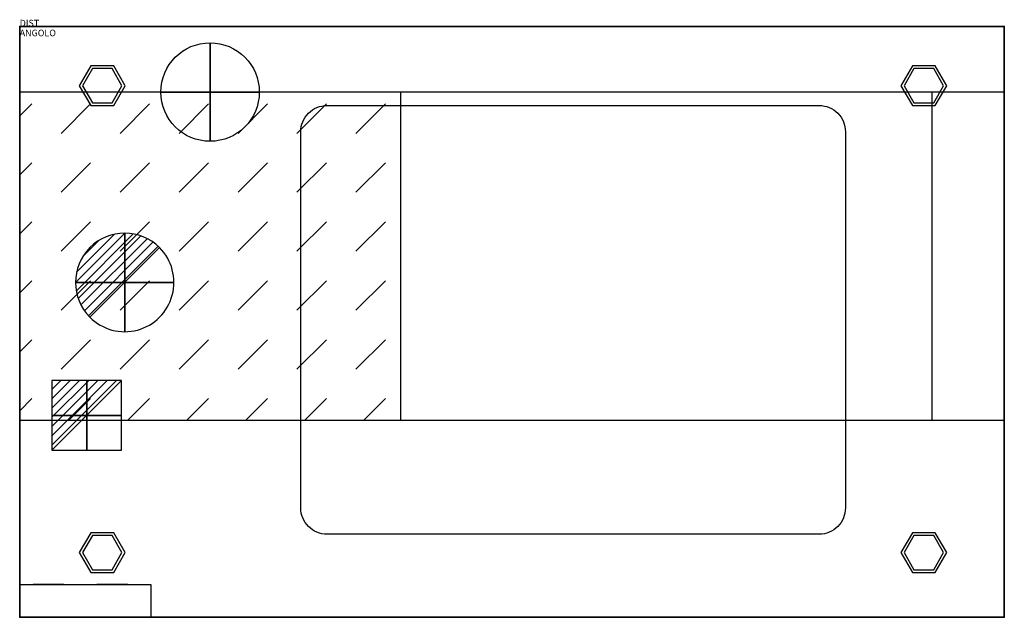
# Model space of a CAD drawing. Extents: x 0 to 1500, y -900 to 10.
import ezdxf

# ---------------------------------------------------------------- set-up
doc = ezdxf.new("R2010")
doc.units = 0
doc.header["$LTSCALE"] = 25
doc.header["$MEASUREMENT"] = 0
doc.linetypes.add('CONTINUA', pattern=[0])
doc.layers.get('0').update_dxf_attribs({"linetype": 'CONTINUOUS'})
for name, color, linetype in [('IQ_200_2D', 1, 'CONTINUOUS'), ('IQ_200_3D', 1, 'CONTINUOUS'), ('IQ_204_2D', 7, 'CONTINUA'), ('IQ_204_3D', 7, 'CONTINUOUS'), ('IQ_CON_COLDWATER_INT', 7, 'CONTINUOUS'), ('IQ_CON_DRAIN_INT', 7, 'CONTINUOUS'), ('IQ_CON_ELECTRICITY_INT', 7, 'CONTINUOUS'), ('IQ_INS_3D', 7, 'CONTINUOUS')]:
    doc.layers.add(name, color=color, linetype=linetype)

# ---------------------------------------------------------------- blocks, each defined once
blk = doc.blocks.new('*X0')
at = {"color": 0}
for p, q in [((972.53, -365.52), (974.36, -363.7)), ((978.85, -368.19), (983.34, -363.7)), ((987.83, -368.19), (992.32, -363.7)), ((996.81, -368.19), (1001.3, -363.7)), ((1005.79, -368.19), (1010.28, -363.7)), ((1014.77, -368.19), (1019.26, -363.7)), ((1023.75, -368.19), (1028.24, -363.7)), ((972.53, -374.5), (974.36, -372.68)), ((978.85, -377.17), (983.34, -372.68)), ((987.83, -377.17), (992.32, -372.68)), ((996.81, -377.17), (1001.3, -372.68)), ((1005.79, -377.17), (1010.28, -372.68)), ((1014.77, -377.17), (1019.26, -372.68)), ((1023.75, -377.17), (1028.24, -372.68)), ((972.53, -383.48), (974.36, -381.66)), ((978.85, -386.15), (983.34, -381.66)), ((987.83, -386.15), (992.32, -381.66)), ((996.81, -386.15), (1001.3, -381.66)), ((1005.79, -386.15), (1010.28, -381.66)), ((1014.77, -386.15), (1019.26, -381.66)), ((1023.75, -386.15), (1028.24, -381.66)), ((972.53, -392.47), (974.36, -390.64)), ((978.85, -395.13), (983.34, -390.64)), ((987.83, -395.13), (992.32, -390.64)), ((996.81, -395.13), (1001.3, -390.64)), ((1005.79, -395.13), (1010.28, -390.64)), ((1014.77, -395.13), (1019.26, -390.64)), ((1023.75, -395.13), (1028.24, -390.64)), ((972.53, -401.45), (974.36, -399.62)), ((978.85, -404.11), (983.34, -399.62)), ((987.83, -404.11), (992.32, -399.62)), ((996.81, -404.11), (1001.3, -399.62)), ((1005.79, -404.11), (1010.28, -399.62)), ((1014.77, -404.11), (1019.26, -399.62)), ((1023.75, -404.11), (1028.24, -399.62)), ((972.53, -410.43), (974.36, -408.6)), ((980.04, -411.9), (983.34, -408.6)), ((989.02, -411.9), (992.32, -408.6)), ((998, -411.9), (1001.3, -408.6)), ((1006.98, -411.9), (1010.28, -408.6)), ((1015.96, -411.9), (1019.26, -408.6)), ((1024.94, -411.9), (1028.24, -408.6))]:
    blk.add_line(p, q, dxfattribs=at)
blk = doc.blocks.new('coldwater')
blk.add_circle((0, 0), 3)
at = {"extrusion": (-1, 0, 0)}
blk.add_circle((0, 0), 3, dxfattribs=at)
at = {"extrusion": (0, -1, 0)}
blk.add_circle((0, 0), 3, dxfattribs=at)
blk = doc.blocks.new('*X2')
at = {"color": 0}
for p, q in [((286.774344, 2204.447934), (296.618251, 2214.291842)), ((286.774344, 2205.862148), (295.204037, 2214.291842)), ((286.774344, 2207.276361), (293.789824, 2214.291842)), ((286.774344, 2208.690575), (292.37561, 2214.291842)), ((286.774344, 2210.104788), (290.961397, 2214.291842)), ((286.774344, 2211.519002), (289.547183, 2214.291842)), ((286.774344, 2212.933216), (288.13297, 2214.291842))]:
    blk.add_line(p, q, dxfattribs=at)
blk = doc.blocks.new('electricity')
for p, q in [((2.121, 2.121), (-2.121, 2.121)), ((-2.121, 2.121), (-2.121, -2.121)), ((-2.121, -2.121), (2.121, 2.121)), ((2.121, -2.121), (2.121, 2.121)), ((-2.121, -2.121), (2.121, -2.121))]:
    blk.add_line(p, q)
at = {"extrusion": (-1, 0, 0)}
for p, q in [((0, -2.121, 2.121), (0, 2.121, 2.121)), ((0, 2.121, -2.121), (0, -2.121, -2.121)), ((0, 2.121, 2.121), (0, 2.121, -2.121)), ((0, 2.121, -2.121), (0, -2.121, 2.121)), ((0, -2.121, -2.121), (0, -2.121, 2.121))]:
    blk.add_line(p, q, dxfattribs=at)
at = {"extrusion": (0, -1, 0)}
for p, q in [((2.121, 0, 2.121), (-2.121, 0, 2.121)), ((-2.121, 0, -2.121), (2.121, 0, -2.121)), ((-2.121, 0, 2.121), (-2.121, 0, -2.121)), ((-2.121, 0, -2.121), (2.121, 0, 2.121)), ((2.121, 0, -2.121), (2.121, 0, 2.121))]:
    blk.add_line(p, q, dxfattribs=at)
at = {"xscale": 0.4000000000000909, "yscale": 0.4000000000000909, "zscale": 0.4000000000000909}
blk.add_blockref('*X2', (-116.831, -883.595), dxfattribs=at)
at = {"extrusion": (-1, 0, 0), "xscale": 0.3999999999999773, "yscale": 0.3999999999999773, "zscale": 0.3999999999999773}
blk.add_blockref('*X2', (-116.831, -883.595), dxfattribs=at)
at = {"extrusion": (0, -1, 0), "xscale": 0.4000000000000909, "yscale": 0.4000000000000909, "zscale": 0.4000000000000909}
blk.add_blockref('*X2', (-116.831, -883.595), dxfattribs=at)
blk = doc.blocks.new('*X4')
at = {"color": 0}
for p, q in [((313.99, 2209.04), (321.51, 2216.55)), ((314.11, 2207.74), (322.8, 2216.44)), ((314.16, 2210.62), (319.93, 2216.39)), ((314.4, 2206.62), (323.93, 2216.15)), ((314.82, 2205.62), (324.92, 2215.72)), ((315.1, 2212.98), (317.57, 2215.44)), ((315.35, 2204.74), (325.8, 2215.19)), ((315.99, 2203.96), (326.58, 2214.56))]:
    blk.add_line(p, q, dxfattribs=at)
blk = doc.blocks.new('drain')
blk.add_line((-2.121, -2.121), (2.121, 2.121))
at = {"extrusion": (-1, 0, 0)}
blk.add_line((0, 2.121, -2.121), (0, -2.121, 2.121), dxfattribs=at)
at = {"extrusion": (0, -1, 0)}
blk.add_line((-2.121, 0, -2.121), (2.121, 0, 2.121), dxfattribs=at)
for start, end in [(45, 225), (225, 45)]:
    blk.add_arc((0, 0), 3, start, end)
at = {"extrusion": (-1, 0, 0)}
for start, end in [(45, 225), (225, 45)]:
    blk.add_arc((0, 0), 3, start, end, dxfattribs=at)
at = {"extrusion": (0, -1, 0)}
for start, end in [(45, 225), (225, 45)]:
    blk.add_arc((0, 0), 3, start, end, dxfattribs=at)
at = {"xscale": 0.4000000000000909, "yscale": 0.4000000000000909, "zscale": 0.4000000000000909}
blk.add_blockref('*X4', (-128.597, -883.621), dxfattribs=at)
at = {"extrusion": (-1, 0, 0), "xscale": 0.3999999999999773, "yscale": 0.3999999999999773, "zscale": 0.3999999999999773}
blk.add_blockref('*X4', (-128.597, -883.621), dxfattribs=at)
at = {"extrusion": (0, -1, 0), "xscale": 0.4000000000000909, "yscale": 0.4000000000000909, "zscale": 0.4000000000000909}
blk.add_blockref('*X4', (-128.597, -883.621), dxfattribs=at)

msp = doc.modelspace()

# ---------------------------------------------------------------- linework, layer by layer
at = {"layer": 'IQ_200_2D'}
msp.add_lwpolyline([(1500, 0), (0, 0), (0, -900), (1500, -900)], close=True, dxfattribs=at)
at = {"layer": 'IQ_200_3D'}
for points, elevation in [([(200, -900), (1500, -900), (1500, 0), (0, 0), (0, -850), (200, -850)], 150), ([(1500, -900), (0, -900), (0, 0), (1500, 0)], 850), ([(108.3, -60), (90.8, -90.3), (108.3, -120.6), (143.3, -120.6), (160.8, -90.3), (143.3, -60)], 30), ([(1359.9, -60), (1342.4, -90.3), (1359.9, -120.6), (1394.9, -120.6), (1412.4, -90.3), (1394.9, -60)], 30), ([(110.8, -64.3), (95.8, -90.3), (110.8, -116.3), (140.8, -116.3), (155.8, -90.3), (140.8, -64.3)], 0), ([(1362.4, -64.3), (1347.4, -90.3), (1362.4, -116.3), (1392.4, -116.3), (1407.4, -90.3), (1392.4, -64.3)], 0), ([(108.3, -771.2), (90.8, -801.5), (108.3, -831.8), (143.3, -831.8), (160.8, -801.5), (143.3, -771.2)], 30), ([(110.8, -775.6), (95.8, -801.5), (110.8, -827.5), (140.8, -827.5), (155.8, -801.5), (140.8, -775.6)], 0), ([(1359.9, -771.2), (1342.4, -801.5), (1359.9, -831.8), (1394.9, -831.8), (1412.4, -801.5), (1394.9, -771.2)], 30), ([(1362.4, -775.6), (1347.4, -801.5), (1362.4, -827.5), (1392.4, -827.5), (1407.4, -801.5), (1392.4, -775.6)], 0)]:
    msp.add_lwpolyline(points, close=True, dxfattribs=dict(at, elevation=elevation))
at = {"layer": 'IQ_200_3D', "elevation": 850}
msp.add_lwpolyline([(468.2, -120.5), (1218, -120.5, -0.414214), (1258, -160.5), (1258, -733.4, -0.414214), (1218, -773.4), (468.2, -773.4, -0.414214), (428.2, -733.4), (428.2, -160.5, -0.414214)], format="xyb", close=True, dxfattribs=at)
msp.add_lwpolyline([(468.2, -120.5), (1218, -120.5, -0.414214), (1258, -160.5), (1258, -733.4, -0.414214), (1218, -773.4), (468.2, -773.4, -0.414214), (428.2, -733.4), (428.2, -160.5, -0.414214)], format="xyb", close=True, dxfattribs=at)
at = {"layer": 'IQ_204_2D'}
for p, q in [((580, -100), (0, -100)), ((1500, -100), (1390, -100))]:
    msp.add_line(p, q, dxfattribs=at)
msp.add_lwpolyline([(1390, -100), (580, -100), (580, -600), (1390, -600)], close=True, dxfattribs=at)
for points in [[(0, -600), (580, -600)], [(1390, -600), (1500, -600)]]:
    msp.add_lwpolyline(points, dxfattribs=at)
at = {"layer": 'IQ_204_3D', "extrusion": (0, -1, -1.83691e-16)}
for centre in [(43.8, 775.5, 850), (43.8, 713.9, 850), (141.1, 775.5, 850), (141.1, 713.9, 850)]:
    msp.add_circle(centre, 23.5, dxfattribs=at)
at = {"layer": 'IQ_INS_3D'}
for p in [(0, 0), (1500, 0), (0, -900), (1500, -900)]:
    msp.add_point(p, dxfattribs=at)

# ---------------------------------------------------------------- block references
at = {"layer": 'IQ_204_2D', "xscale": 10, "yscale": 10, "zscale": 10}
msp.add_blockref('*X0', (-9725.3, 3519), dxfattribs=at)
at = {"layer": 'IQ_CON_COLDWATER_INT', "xscale": 25, "yscale": 25, "zscale": 25}
msp.add_blockref('coldwater', (290, -100), dxfattribs=at)
at = {"layer": 'IQ_CON_DRAIN_INT', "xscale": 25, "yscale": 25, "zscale": 25}
msp.add_blockref('drain', (160, -390), dxfattribs=at)
at = {"layer": 'IQ_CON_ELECTRICITY_INT', "xscale": 25, "yscale": 25, "zscale": 25}
msp.add_blockref('electricity', (102.1, -592.4), dxfattribs=at)

# ---------------------------------------------------------------- texts
at = {"layer": 'IQ_INS_3D', "flags": 9}
for tag, p, s in [('DIST', (0, 0), '1360.021595024612'), ('ANGOLO', (0, -15), '5.341252292415555')]:
    msp.add_attdef(tag, p, s, height=10, dxfattribs=at)

doc.saveas('drawing.dxf')
